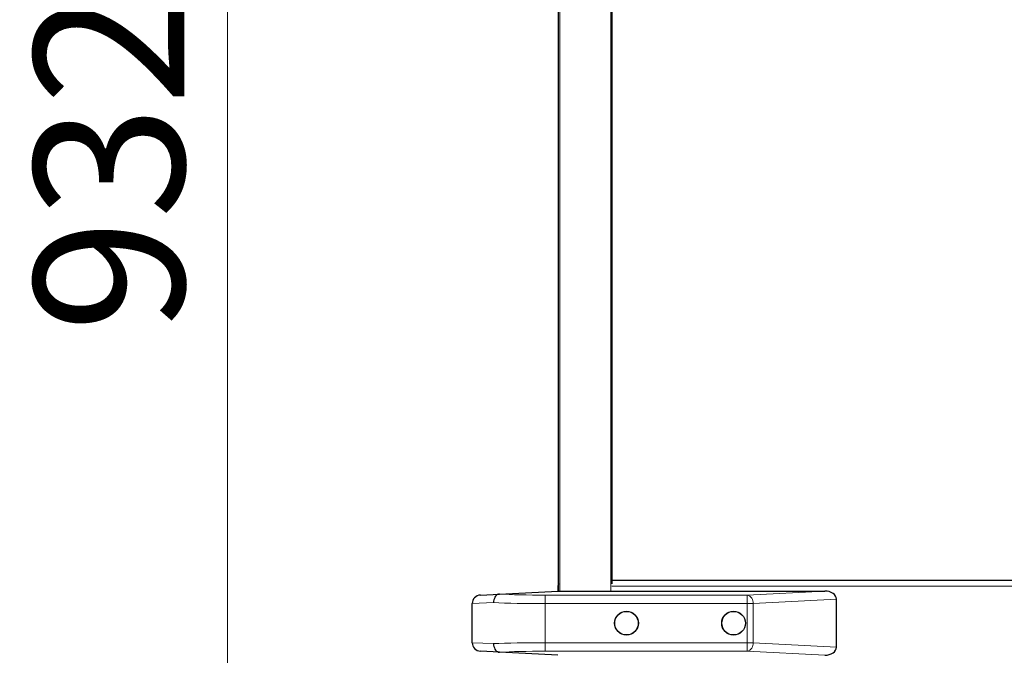
# Model space of a CAD drawing. Units: millimetres. Extents: x 0 to 210, y 0 to 297.
# Drawn here: x 125 to 148, y 215 to 229 of the extents above; entities that cross this region are included whole.
import ezdxf

# ---------------------------------------------------------------- set-up
doc = ezdxf.new("R2010")
doc.units = ezdxf.units.MM
doc.styles.add('SLDTEXTSTYLE1', font='TXT', dxfattribs={"width": 0.75})
doc.dimstyles.new('SLDDIMSTYLE0', dxfattribs={"dimtxt": 3.5, "dimasz": 3.302, "dimexe": 0, "dimexo": 0.0625, "dimgap": 0.875, "dimtad": 1, "dimdec": 0, "dimlfac": 20, "dimrnd": 1e-09, "dimzin": 12, "dimdsep": 46, "dimtxsty": 'SLDTEXTSTYLE1', "dimsah": 1, "dimcen": 0.09, "dimadec": 0, "dimazin": 3, "dimtol": 1, "dimtp": 3, "dimtm": 3, "dimtfac": 1, "dimtdec": 0, "dimtofl": 0, "dimtmove": 0, "dimatfit": 3, "dimfxl": 0, "dimfrac": 2, "dimtolj": 1, "dimarcsym": 0})

# ---------------------------------------------------------------- blocks, each defined once
blk = doc.blocks.new('_D')
at = {"color": 7, "linetype": 'Continuous', "lineweight": 0}
for p, q in [((136.494, 252.458), (128.991, 252.458)), ((129.991, 252.458), (129.991, 205.85)), ((137.34, 205.85), (128.991, 205.85))]:
    blk.add_line(p, q, dxfattribs=at)
at = {"color": 7, "linetype": 'Continuous', "lineweight": 18}
for points in [[(129.991, 252.458), (129.491, 249.156), (130.491, 249.156)], [(129.991, 205.85), (130.491, 209.152), (129.491, 209.152)]]:
    blk.add_solid(points, dxfattribs=at)
at = {"color": 7, "linetype": 'Continuous', "lineweight": 18, "char_height": 3.5, "attachment_point": 1, "rotation": 90, "style": 'SLDTEXTSTYLE1'}
for s, insert in [('±3', (125.48, 231.125)), ('932', (125.48, 222.054))]:
    blk.add_mtext(s, dxfattribs=dict(at, insert=insert))

msp = doc.modelspace()

# ---------------------------------------------------------------- linework, layer by layer
at = {"color": 7, "linetype": 'Continuous', "lineweight": 25}
for p, q in [((137.71497, 216.02116), (137.71497, 236.81016)), ((138.96497, 236.81016), (138.96497, 216.18798)), ((138.96497, 216.27016), (167.83997, 216.27016)), ((137.70247, 216.13016), (137.70247, 216.02116)), ((135.892, 215.92628), (136.33659, 215.94958)), ((136.33659, 215.94958), (137.70247, 216.02116)), ((137.70247, 216.02116), (143.93009, 216.02116)), ((144.20247, 214.71402), (144.20247, 215.8283)), ((135.70247, 214.81577), (135.70247, 215.72655)), ((136.33659, 214.59274), (135.892, 214.61604)), ((137.70247, 214.52116), (136.33659, 214.59274))]:
    msp.add_line(p, q, dxfattribs=at)
at = {"color": 8, "linetype": 'Continuous', "lineweight": 18}
for p, q in [((137.74497, 236.81016), (137.74497, 216.02116)), ((138.93497, 216.02116), (138.93497, 236.81016)), ((137.70247, 216.13016), (137.71497, 216.13016)), ((138.96224, 216.13016), (167.8427, 216.13016)), ((137.40247, 215.92628), (137.40247, 215.72655)), ((137.40247, 215.92628), (142.11963, 215.92628)), ((142.11963, 215.92628), (143.93009, 216.02116)), ((142.11963, 215.92628), (142.11963, 215.72655)), ((144.20247, 215.8283), (142.26105, 215.72655)), ((136.20039, 215.74957), (135.70247, 215.72655)), ((142.11963, 215.72655), (137.40247, 215.72655)), ((137.40247, 215.72655), (137.40247, 214.81577)), ((142.11963, 214.81577), (142.11963, 215.72655)), ((142.26105, 215.72655), (142.11963, 215.72655)), ((142.26105, 215.72655), (142.26105, 214.81577)), ((135.70247, 214.81577), (136.20039, 214.79274)), ((137.40247, 214.81577), (142.11963, 214.81577)), ((137.40247, 214.61604), (137.40247, 214.81577)), ((142.11963, 214.61604), (142.11963, 214.81577)), ((142.26105, 214.81577), (142.11963, 214.81577)), ((142.26105, 214.81577), (144.20247, 214.71402)), ((142.11963, 214.61604), (137.40247, 214.61604)), ((143.93009, 214.52116), (142.11963, 214.61604))]:
    msp.add_line(p, q, dxfattribs=at)
at = {"color": 7, "linetype": 'Continuous', "lineweight": 25}
for centre, radius in [((139.30247, 215.27116), 0.2775), ((139.30247, 215.27116), 0.275), ((141.80247, 215.27116), 0.2775), ((141.80247, 215.27116), 0.275)]:
    msp.add_circle(centre, radius, dxfattribs=at)
for centre, radius, start, end in [((137.84247, 216.13016), 0.14, 155.604248, 180), ((135.90247, 215.72655), 0.2, 93, 180), ((135.90247, 214.81577), 0.2, 180, 267)]:
    msp.add_arc(centre, radius, start, end, dxfattribs=at)
at = {"color": 8, "linetype": 'Continuous', "lineweight": 18}
for centre, start, end in [((142.07502, 215.74476), 354.409482, 76.193396), ((142.07502, 214.79756), 283.806604, 5.590518)]:
    msp.add_arc(centre, 0.18692, start, end, dxfattribs=at)
for centre, major_axis, ratio, start_param, end_param in [((137.40247, 216.00489), (1.5, 0), 0.05240778, 3.92205652, 4.71238898), ((137.40247, 215.80516), (1.7, 0), 0.04624216, 3.92699082, 4.71238898), ((137.40247, 214.73716), (1.7, 0), 0.04624216, 1.57079633, 2.35619449), ((137.40247, 214.53743), (1.5, 0), 0.05240778, 1.57079633, 2.36112879)]:
    msp.add_ellipse(centre, major_axis=major_axis, ratio=ratio, start_param=start_param, end_param=end_param, dxfattribs=at)
at = {"color": 7, "linetype": 'Continuous', "lineweight": 25}
for centre, major_axis, start_param, end_param in [((143.91963, 215.82088), (0.28265, 0.01481), 6.24616975, 7.77995051), ((143.91963, 214.72143), (-0.28265, 0.01481), 1.64482745, 3.17860822)]:
    msp.add_ellipse(centre, major_axis=major_axis, ratio=0.70662175, start_param=start_param, end_param=end_param, dxfattribs=at)
for points, knots in [([(136.33659, 215.94958), (136.32076, 215.94653), (136.2891, 215.94045), (136.24772, 215.90378), (136.21688, 215.85139), (136.20287, 215.79741), (136.20042, 215.76271), (136.20039, 215.7504), (136.20039, 215.74957)], [0, 0, 0, 0, 0.2197022, 0.43940124, 0.65918257, 0.87908961, 0.99190098, 1, 1, 1, 1]), ([(136.20039, 214.79274), (136.20039, 214.79192), (136.20042, 214.7796), (136.20287, 214.7449), (136.21688, 214.69093), (136.24772, 214.63854), (136.2891, 214.60187), (136.32076, 214.59578), (136.33659, 214.59274)], [0, 0, 0, 0, 0.00809902, 0.12091039, 0.34081743, 0.56059876, 0.7802978, 1, 1, 1, 1])]:
    msp.add_open_spline(points, degree=3, knots=knots, dxfattribs=at)

# ---------------------------------------------------------------- dimensions: what is measured, and where the dimension line sits
at = {"color": 7, "linetype": 'Continuous', "lineweight": 18}
dim = msp.add_linear_dim(base=(129.99125, 205.85016), p1=(137.49384, 252.45804), p2=(138.33997, 205.85016), angle=90, dimstyle='SLDDIMSTYLE0', dxfattribs=at)
dim.commit()
dim.dimension.update_dxf_attribs({"geometry": '_D', "text_midpoint": (129.99125, 229.1541), "dimtype": 160})

doc.saveas('drawing.dxf')
